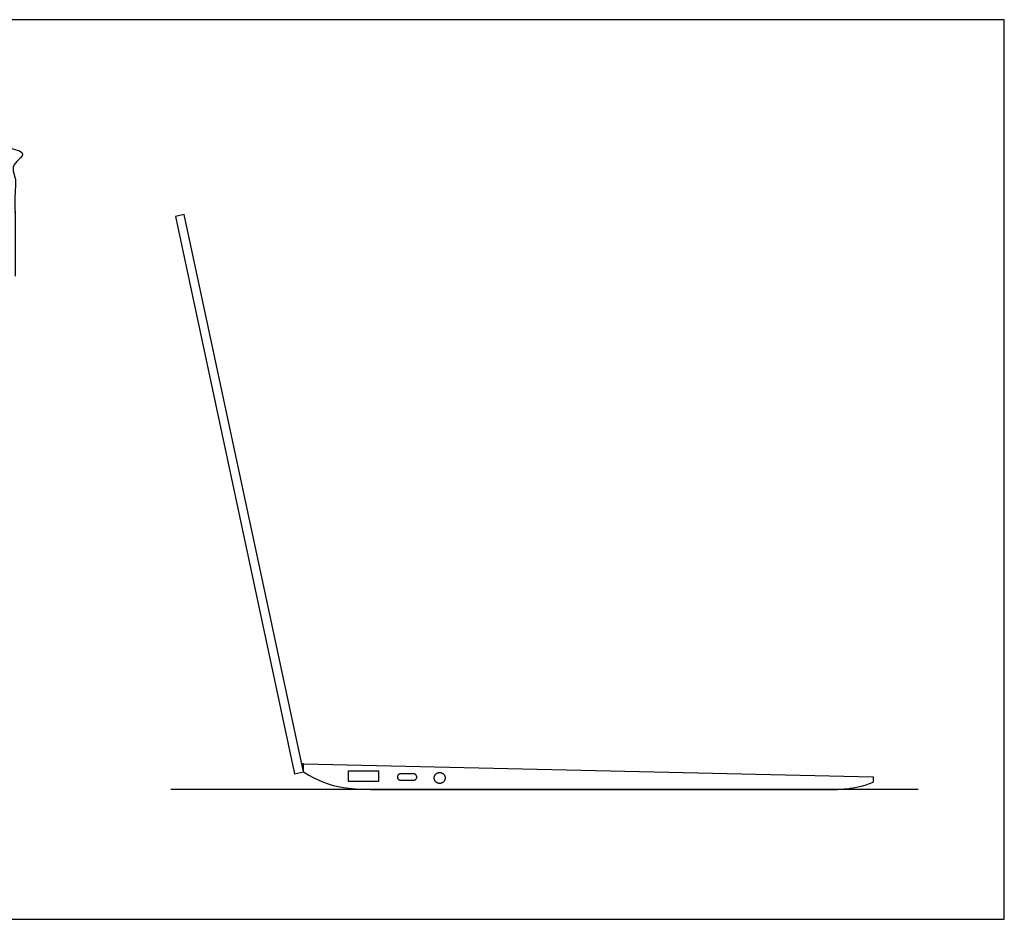
# Model space of a CAD drawing. Units: metres. Extents: x 0 to 1.26, y -0.59 to 0.38.
# Drawn here: x 0.84 to 1.26, y 0 to 0.38 of the extents above; entities that cross this region are included whole.
import ezdxf

# ---------------------------------------------------------------- set-up
doc = ezdxf.new("R2010")
doc.units = ezdxf.units.M
for name, color, linetype, true_color in [('AG-DETAILS', 7, 'Continuous', 0x66ffff), ('AG-DIAGRAM', 7, 'Continuous', 0xfecc66), ('AG-DIGITAL', 7, 'Continuous', 0x66ccff), ('X-VPRT', 6, 'Continuous', 0xff00ff)]:
    doc.layers.add(name, color=color, linetype=linetype, true_color=true_color)

msp = doc.modelspace()

# ---------------------------------------------------------------- linework, layer by layer
at = {"layer": 'AG-DETAILS'}
msp.add_lwpolyline([(0.99076, 0.05901), (0.97793, 0.05901), (0.97793, 0.06349), (0.99076, 0.06349)], close=True, dxfattribs=at)
for points, weights, knots in [([(1.00712, 0.06087), (1.00712, 0.05951), (1.00577, 0.05951), (1.00297, 0.05951), (1.00018, 0.05951), (0.99882, 0.05951), (0.99882, 0.06087), (0.99882, 0.06222), (1.00017, 0.06222), (1.00297, 0.06222), (1.00577, 0.06223), (1.00712, 0.06223), (1.00712, 0.06087)], [1, 0.707106781187, 1, 1, 1, 0.707106781187, 1, 0.707106781186, 1, 1, 1, 0.707106781186, 1], [0, 0, 0, 0.00699234, 0.00699234, 0.02533775, 0.02533775, 0.03233009, 0.03233009, 0.03932243, 0.03932243, 0.05766784, 0.05766784, 0.06466018, 0.06466018, 0.06466018]), ([(1.01691, 0.06281), (1.01456, 0.0628), (1.01457, 0.06046), (1.01457, 0.05812), (1.01691, 0.05812), (1.01925, 0.05812), (1.01925, 0.06046), (1.01925, 0.06281), (1.01691, 0.06281)], [1, 0.707106781187, 1, 0.707106781187, 1, 0.707106781187, 1, 0.707106781187, 1], [0, 0, 0, 0.01207767, 0.01207767, 0.02415535, 0.02415535, 0.03623302, 0.03623302, 0.0483107, 0.0483107, 0.0483107])]:
    msp.add_rational_spline(points, weights, degree=2, knots=knots, dxfattribs=at)
at = {"layer": 'AG-DIAGRAM'}
msp.add_lwpolyline([(1.22173, 0.05547), (0.90181, 0.05547)], dxfattribs=at)
at = {"layer": 'AG-DIGITAL'}
msp.add_line((1.20236, 0.06101), (1.20236, 0.0586), dxfattribs=at)
msp.add_lwpolyline([(0.95486, 0.06218), (0.95859, 0.06304), (0.90759, 0.30151), (0.90387, 0.30063)], close=True, dxfattribs=at)
for points in [[(0.95858, 0.06651), (0.95788, 0.06653)], [(0.95859, 0.06304), (0.95858, 0.06651)], [(0.95858, 0.06651), (1.20236, 0.06101)]]:
    msp.add_lwpolyline(points, dxfattribs=at)
msp.add_rational_spline([(0.49484, 0.27516), (0.49484, 0.30889), (0.49484, 0.32903), (0.49484, 0.33266), (0.50412, 0.33266), (0.66482, 0.33266), (0.82593, 0.33266), (0.8352, 0.33266), (0.8352, 0.32903), (0.8352, 0.30889), (0.8352, 0.27516)], [1, 1, 1, 0.707106781187, 1, 1, 1, 0.707106781187, 1, 1, 1], degree=2, knots=[0.024682, 0.024682, 0.024682, 0.962584, 0.962584, 1.005684, 1.005684, 1.951261, 1.951261, 1.994361, 1.994361, 2.932262, 2.932262, 2.932262], dxfattribs=at)
msp.add_open_spline([(0.95859, 0.06304), (0.97148, 0.05545), (0.98053, 0.05548), (1.1398, 0.05547), (1.18379, 0.05548), (1.19397, 0.05549), (1.20236, 0.0586)], degree=3, dxfattribs=at)
at = {"layer": 'X-VPRT'}
msp.add_lwpolyline([(0.43407, 0), (1.25853, 0), (1.25853, 0.38483), (0.43407, 0.38483)], close=True, dxfattribs=at)

doc.saveas('drawing.dxf')
